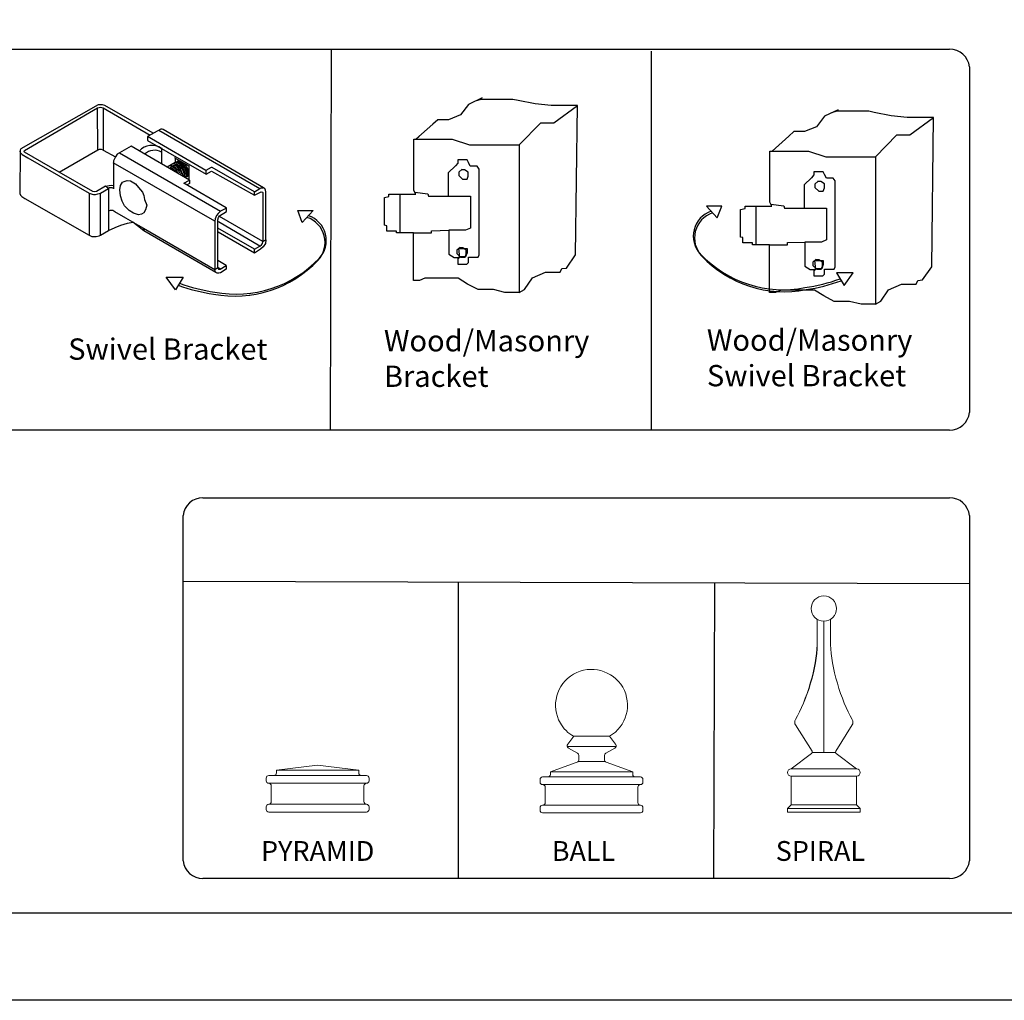
# Model space of a CAD drawing. Units: inches. Extents: x 38 to 593, y 35 to 401.
# Drawn here: x 263 to 356, y 35 to 127 of the extents above; entities that cross this region are included whole.
import ezdxf

# ---------------------------------------------------------------- set-up
doc = ezdxf.new("R2010")
doc.units = ezdxf.units.IN
doc.header["$MEASUREMENT"] = 0
for name, color, linetype in [('3D OBJECT 1', 250, 'Continuous'), ('FORMET OR TEMPLATE 1', 250, 'Continuous'), ('Layer 1', 250, 'Continuous'), ('TEXT', 250, 'Continuous')]:
    doc.layers.add(name, color=color, linetype=linetype)
doc.styles.get("Standard").update_dxf_attribs({"font": 'Verdana.ttf'})

# ---------------------------------------------------------------- blocks, each defined once
blk = doc.blocks.new('PYRAMID')
at = {"layer": 'Layer 1', "color": 250, "lineweight": 9}
for points in [[(735.787, -47.637), (735.787, -47.637), (731.627, -48.165), (731.627, -48.165)], [(735.787, -47.637), (735.787, -47.637), (731.627, -48.165), (731.627, -48.165)], [(735.787, -47.637), (735.787, -47.637), (739.949, -48.165), (739.949, -48.165)], [(735.787, -47.637), (735.787, -47.637), (739.949, -48.165), (739.949, -48.165)], [(730.847, -48.694), (730.703, -48.694), (730.586, -48.812), (730.586, -48.958)], [(730.847, -48.694), (730.703, -48.694), (730.586, -48.812), (730.586, -48.958)], [(730.847, -48.694), (730.847, -48.694), (731.367, -48.694), (731.367, -48.694)], [(730.847, -48.694), (730.847, -48.694), (731.367, -48.694), (731.367, -48.694)], [(731.367, -48.694), (731.511, -48.694), (731.627, -48.575), (731.627, -48.429)], [(731.367, -48.694), (731.511, -48.694), (731.627, -48.575), (731.627, -48.429)], [(731.367, -48.694), (731.367, -48.694), (740.209, -48.694), (740.209, -48.694)], [(731.367, -48.694), (731.367, -48.694), (740.209, -48.694), (740.209, -48.694)], [(731.627, -48.165), (731.627, -48.165), (739.949, -48.165), (739.949, -48.165)], [(731.627, -48.165), (731.627, -48.165), (731.627, -48.429), (731.627, -48.429)], [(731.627, -48.165), (731.627, -48.165), (739.949, -48.165), (739.949, -48.165)], [(731.627, -48.165), (731.627, -48.165), (731.627, -48.429), (731.627, -48.429)], [(739.949, -48.165), (739.949, -48.165), (739.949, -48.429), (739.949, -48.429)], [(739.949, -48.165), (739.949, -48.165), (739.949, -48.429), (739.949, -48.429)], [(739.949, -48.429), (739.949, -48.575), (740.064, -48.694), (740.209, -48.694)], [(739.949, -48.429), (739.949, -48.575), (740.064, -48.694), (740.209, -48.694)], [(740.209, -48.694), (740.209, -48.694), (740.729, -48.694), (740.729, -48.694)], [(740.209, -48.694), (740.209, -48.694), (740.729, -48.694), (740.729, -48.694)], [(740.989, -48.958), (740.989, -48.812), (740.872, -48.694), (740.729, -48.694)], [(740.989, -48.958), (740.989, -48.812), (740.872, -48.694), (740.729, -48.694)], [(730.586, -48.958), (730.586, -48.958), (730.586, -49.222), (730.586, -49.222)], [(730.586, -48.958), (730.586, -48.958), (730.586, -49.222), (730.586, -49.222)], [(730.586, -49.222), (730.586, -49.368), (730.703, -49.486), (730.847, -49.486)], [(730.586, -49.222), (730.586, -49.368), (730.703, -49.486), (730.847, -49.486)], [(730.847, -49.486), (730.847, -49.486), (730.847, -49.486), (730.847, -49.486)], [(730.847, -49.486), (730.847, -49.486), (740.729, -49.486), (740.729, -49.486)], [(731.107, -49.75), (731.107, -49.605), (730.991, -49.486), (730.847, -49.486)], [(730.847, -49.486), (730.847, -49.486), (730.847, -49.486), (730.847, -49.486)], [(730.847, -49.486), (730.847, -49.486), (740.729, -49.486), (740.729, -49.486)], [(731.107, -49.75), (731.107, -49.605), (730.991, -49.486), (730.847, -49.486)], [(731.107, -49.75), (731.107, -49.75), (731.107, -51.336), (731.107, -51.336)], [(731.107, -49.75), (731.107, -49.75), (731.107, -51.336), (731.107, -51.336)], [(740.729, -49.486), (740.586, -49.486), (740.469, -49.605), (740.469, -49.75)], [(740.729, -49.486), (740.586, -49.486), (740.469, -49.605), (740.469, -49.75)], [(740.469, -49.75), (740.469, -49.75), (740.469, -51.336), (740.469, -51.336)], [(740.469, -49.75), (740.469, -49.75), (740.469, -51.336), (740.469, -51.336)], [(740.729, -49.486), (740.872, -49.486), (740.989, -49.368), (740.989, -49.222)], [(740.729, -49.486), (740.872, -49.486), (740.989, -49.368), (740.989, -49.222)], [(740.729, -49.486), (740.729, -49.486), (740.729, -49.486), (740.729, -49.486)], [(740.729, -49.486), (740.729, -49.486), (740.729, -49.486), (740.729, -49.486)], [(740.989, -48.958), (740.989, -48.958), (740.989, -49.222), (740.989, -49.222)], [(740.989, -48.958), (740.989, -48.958), (740.989, -49.222), (740.989, -49.222)], [(730.847, -51.599), (730.703, -51.599), (730.586, -51.718), (730.586, -51.864)], [(730.847, -51.599), (730.703, -51.599), (730.586, -51.718), (730.586, -51.864)], [(730.847, -51.599), (730.991, -51.599), (731.107, -51.481), (731.107, -51.336)], [(730.847, -51.599), (730.991, -51.599), (731.107, -51.481), (731.107, -51.336)], [(730.847, -51.599), (730.847, -51.599), (730.847, -51.599), (730.847, -51.599)], [(730.847, -51.599), (730.847, -51.599), (740.729, -51.599), (740.729, -51.599)], [(730.847, -51.599), (730.847, -51.599), (730.847, -51.599), (730.847, -51.599)], [(730.847, -51.599), (730.847, -51.599), (740.729, -51.599), (740.729, -51.599)], [(740.469, -51.336), (740.469, -51.481), (740.586, -51.599), (740.729, -51.599)], [(740.469, -51.336), (740.469, -51.481), (740.586, -51.599), (740.729, -51.599)], [(740.729, -51.599), (740.729, -51.599), (740.729, -51.599), (740.729, -51.599)], [(740.989, -51.864), (740.989, -51.718), (740.872, -51.599), (740.729, -51.599)], [(740.729, -51.599), (740.729, -51.599), (740.729, -51.599), (740.729, -51.599)], [(740.989, -51.864), (740.989, -51.718), (740.872, -51.599), (740.729, -51.599)], [(730.586, -51.864), (730.586, -51.864), (730.586, -52.128), (730.586, -52.128)], [(730.586, -51.864), (730.586, -51.864), (730.586, -52.128), (730.586, -52.128)], [(730.586, -52.128), (730.586, -52.274), (730.703, -52.392), (730.847, -52.392)], [(730.586, -52.128), (730.586, -52.274), (730.703, -52.392), (730.847, -52.392)], [(730.847, -52.392), (730.847, -52.392), (740.729, -52.392), (740.729, -52.392)], [(730.847, -52.392), (730.847, -52.392), (740.729, -52.392), (740.729, -52.392)], [(740.729, -52.392), (740.872, -52.392), (740.989, -52.274), (740.989, -52.128)], [(740.729, -52.392), (740.872, -52.392), (740.989, -52.274), (740.989, -52.128)], [(740.989, -51.864), (740.989, -51.864), (740.989, -52.128), (740.989, -52.128)], [(740.989, -51.864), (740.989, -51.864), (740.989, -52.128), (740.989, -52.128)]]:
    blk.add_open_spline(points, degree=3, dxfattribs=at)
at = {"layer": '3D OBJECT 1', "insert": (730.062, -51.987), "char_height": 2, "attachment_point": 1}
blk.add_mtext_dynamic_manual_height_columns('\\A1;\\pxqc;\\P\\pq*;PYRAMID', width=40.35414, gutter_width=1, heights=[0], dxfattribs=at)
blk = doc.blocks.new('BALL')
at = {"layer": 'Layer 1', "color": 250, "lineweight": 9}
for points, knots in [([(763.586, -44.735), (765.326, -43.734), (765.923, -41.518), (764.918, -39.785), (763.913, -38.052), (761.686, -37.458), (759.945, -38.459), (758.204, -39.459), (757.607, -41.675), (758.612, -43.409), (758.851, -43.88), (759.471, -44.496), (759.945, -44.735)], [0, 0, 0, 0, 0.25, 0.25, 0.25, 0.5, 0.5, 0.5, 0.75, 0.75, 0.75, 1, 1, 1, 1]), ([(763.586, -44.735), (765.326, -43.734), (765.923, -41.518), (764.918, -39.785), (763.913, -38.052), (761.686, -37.458), (759.945, -38.459), (758.204, -39.459), (757.607, -41.675), (758.612, -43.409), (758.851, -43.88), (759.471, -44.496), (759.945, -44.735)], [0, 0, 0, 0, 0.25, 0.25, 0.25, 0.5, 0.5, 0.5, 0.75, 0.75, 0.75, 1, 1, 1, 1]), ([(759.357, -45.538), (759.271, -45.652), (759.293, -45.814), (759.408, -45.901), (759.415, -45.905), (759.426, -45.914), (759.434, -45.918)], [0, 0, 0, 0, 0.5, 0.5, 0.5, 1, 1, 1, 1]), ([(759.357, -45.538), (759.271, -45.652), (759.293, -45.814), (759.408, -45.901), (759.415, -45.905), (759.426, -45.914), (759.434, -45.918)], [0, 0, 0, 0, 0.5, 0.5, 0.5, 1, 1, 1, 1]), ([(764.119, -45.918), (764.243, -45.846), (764.285, -45.686), (764.213, -45.563), (764.209, -45.556), (764.2, -45.544), (764.196, -45.538)], [0, 0, 0, 0, 0.5, 0.5, 0.5, 1, 1, 1, 1]), ([(764.119, -45.918), (764.243, -45.846), (764.285, -45.686), (764.213, -45.563), (764.209, -45.556), (764.2, -45.544), (764.196, -45.538)], [0, 0, 0, 0, 0.5, 0.5, 0.5, 1, 1, 1, 1])]:
    blk.add_open_spline(points, degree=3, knots=knots, dxfattribs=at)
for points in [[(759.968, -44.735), (759.968, -44.735), (759.357, -45.538), (759.357, -45.538)], [(759.968, -44.735), (759.968, -44.735), (759.357, -45.538), (759.357, -45.538)], [(759.945, -44.735), (759.945, -44.735), (763.586, -44.735), (763.586, -44.735)], [(759.945, -44.735), (759.945, -44.735), (763.586, -44.735), (763.586, -44.735)], [(763.586, -44.735), (763.586, -44.735), (764.196, -45.538), (764.196, -45.538)], [(763.586, -44.735), (763.586, -44.735), (764.196, -45.538), (764.196, -45.538)], [(759.316, -45.77), (759.316, -45.77), (764.237, -45.77), (764.237, -45.77)], [(759.316, -45.77), (759.316, -45.77), (764.237, -45.77), (764.237, -45.77)], [(759.434, -45.918), (759.434, -45.918), (760.357, -46.455), (760.357, -46.455)], [(759.434, -45.918), (759.434, -45.918), (760.357, -46.455), (760.357, -46.455)], [(760.485, -46.678), (760.489, -46.594), (760.431, -46.494), (760.357, -46.455)], [(760.485, -46.678), (760.489, -46.594), (760.431, -46.494), (760.357, -46.455)], [(760.486, -47.109), (760.486, -47.109), (760.485, -46.678), (760.485, -46.678)], [(760.486, -47.109), (760.486, -47.109), (760.485, -46.678), (760.485, -46.678)], [(763.196, -46.455), (763.122, -46.494), (763.065, -46.594), (763.068, -46.678)], [(763.196, -46.455), (763.122, -46.494), (763.065, -46.594), (763.068, -46.678)], [(763.066, -47.109), (763.066, -47.109), (763.068, -46.678), (763.068, -46.678)], [(763.066, -47.109), (763.066, -47.109), (763.068, -46.678), (763.068, -46.678)], [(764.119, -45.918), (764.119, -45.918), (763.196, -46.455), (763.196, -46.455)], [(764.119, -45.918), (764.119, -45.918), (763.196, -46.455), (763.196, -46.455)], [(757.605, -48.326), (757.605, -48.326), (760.466, -47.291), (760.466, -47.291)], [(757.605, -48.326), (757.605, -48.326), (760.466, -47.291), (760.466, -47.291)], [(760.316, -47.353), (760.414, -47.321), (760.491, -47.212), (760.486, -47.109)], [(760.316, -47.353), (760.414, -47.321), (760.491, -47.212), (760.486, -47.109)], [(760.466, -47.291), (760.466, -47.291), (763.066, -47.291), (763.066, -47.291)], [(760.466, -47.291), (760.466, -47.291), (763.066, -47.291), (763.066, -47.291)], [(763.066, -47.109), (763.062, -47.212), (763.138, -47.321), (763.237, -47.353)], [(763.066, -47.109), (763.062, -47.212), (763.138, -47.321), (763.237, -47.353)], [(765.925, -48.326), (765.925, -48.326), (763.237, -47.353), (763.237, -47.353)], [(765.925, -48.326), (765.925, -48.326), (763.237, -47.353), (763.237, -47.353)], [(757.345, -48.844), (757.488, -48.844), (757.605, -48.728), (757.605, -48.585)], [(757.345, -48.844), (757.488, -48.844), (757.605, -48.728), (757.605, -48.585)], [(757.605, -48.326), (757.605, -48.326), (765.925, -48.326), (765.925, -48.326)], [(757.605, -48.326), (757.605, -48.326), (757.605, -48.585), (757.605, -48.585)], [(757.605, -48.326), (757.605, -48.326), (765.925, -48.326), (765.925, -48.326)], [(757.605, -48.326), (757.605, -48.326), (757.605, -48.585), (757.605, -48.585)], [(765.925, -48.326), (765.925, -48.326), (765.925, -48.585), (765.925, -48.585)], [(765.925, -48.326), (765.925, -48.326), (765.925, -48.585), (765.925, -48.585)], [(765.925, -48.585), (765.925, -48.728), (766.042, -48.844), (766.186, -48.844)], [(765.925, -48.585), (765.925, -48.728), (766.042, -48.844), (766.186, -48.844)], [(756.825, -48.844), (756.68, -48.844), (756.564, -48.96), (756.564, -49.102)], [(756.825, -48.844), (756.68, -48.844), (756.564, -48.96), (756.564, -49.102)], [(756.564, -49.102), (756.564, -49.102), (756.564, -49.361), (756.564, -49.361)], [(756.564, -49.102), (756.564, -49.102), (756.564, -49.361), (756.564, -49.361)], [(756.564, -49.361), (756.564, -49.505), (756.68, -49.62), (756.825, -49.62)], [(756.564, -49.361), (756.564, -49.505), (756.68, -49.62), (756.825, -49.62)], [(756.825, -48.844), (756.825, -48.844), (757.345, -48.844), (757.345, -48.844)], [(756.825, -48.844), (756.825, -48.844), (757.345, -48.844), (757.345, -48.844)], [(756.825, -49.62), (756.825, -49.62), (756.825, -49.62), (756.825, -49.62)], [(756.825, -49.62), (756.825, -49.62), (766.706, -49.62), (766.706, -49.62)], [(757.085, -49.879), (757.085, -49.736), (756.969, -49.62), (756.825, -49.62)], [(756.825, -49.62), (756.825, -49.62), (756.825, -49.62), (756.825, -49.62)], [(756.825, -49.62), (756.825, -49.62), (766.706, -49.62), (766.706, -49.62)], [(757.085, -49.879), (757.085, -49.736), (756.969, -49.62), (756.825, -49.62)], [(757.345, -48.844), (757.345, -48.844), (766.186, -48.844), (766.186, -48.844)], [(757.345, -48.844), (757.345, -48.844), (766.186, -48.844), (766.186, -48.844)], [(766.186, -48.844), (766.186, -48.844), (766.706, -48.844), (766.706, -48.844)], [(766.186, -48.844), (766.186, -48.844), (766.706, -48.844), (766.706, -48.844)], [(766.706, -49.62), (766.563, -49.62), (766.446, -49.736), (766.446, -49.879)], [(766.706, -49.62), (766.563, -49.62), (766.446, -49.736), (766.446, -49.879)], [(766.966, -49.102), (766.966, -48.96), (766.849, -48.844), (766.706, -48.844)], [(766.966, -49.102), (766.966, -48.96), (766.849, -48.844), (766.706, -48.844)], [(766.706, -49.62), (766.849, -49.62), (766.966, -49.505), (766.966, -49.361)], [(766.706, -49.62), (766.849, -49.62), (766.966, -49.505), (766.966, -49.361)], [(766.706, -49.62), (766.706, -49.62), (766.706, -49.62), (766.706, -49.62)], [(766.706, -49.62), (766.706, -49.62), (766.706, -49.62), (766.706, -49.62)], [(766.966, -49.102), (766.966, -49.102), (766.966, -49.361), (766.966, -49.361)], [(766.966, -49.102), (766.966, -49.102), (766.966, -49.361), (766.966, -49.361)], [(757.085, -49.879), (757.085, -49.879), (757.085, -51.432), (757.085, -51.432)], [(757.085, -49.879), (757.085, -49.879), (757.085, -51.432), (757.085, -51.432)], [(766.446, -49.879), (766.446, -49.879), (766.446, -51.432), (766.446, -51.432)], [(766.446, -49.879), (766.446, -49.879), (766.446, -51.432), (766.446, -51.432)], [(756.825, -51.691), (756.68, -51.691), (756.564, -51.807), (756.564, -51.95)], [(756.825, -51.691), (756.68, -51.691), (756.564, -51.807), (756.564, -51.95)], [(756.825, -51.691), (756.969, -51.691), (757.085, -51.575), (757.085, -51.432)], [(756.825, -51.691), (756.969, -51.691), (757.085, -51.575), (757.085, -51.432)], [(756.825, -51.691), (756.825, -51.691), (756.825, -51.691), (756.825, -51.691)], [(756.825, -51.691), (756.825, -51.691), (766.706, -51.691), (766.706, -51.691)], [(756.825, -51.691), (756.825, -51.691), (756.825, -51.691), (756.825, -51.691)], [(756.825, -51.691), (756.825, -51.691), (766.706, -51.691), (766.706, -51.691)], [(766.446, -51.432), (766.446, -51.575), (766.563, -51.691), (766.706, -51.691)], [(766.446, -51.432), (766.446, -51.575), (766.563, -51.691), (766.706, -51.691)], [(766.706, -51.691), (766.706, -51.691), (766.706, -51.691), (766.706, -51.691)], [(766.966, -51.95), (766.966, -51.807), (766.849, -51.691), (766.706, -51.691)], [(766.706, -51.691), (766.706, -51.691), (766.706, -51.691), (766.706, -51.691)], [(766.966, -51.95), (766.966, -51.807), (766.849, -51.691), (766.706, -51.691)], [(756.564, -51.95), (756.564, -51.95), (756.564, -52.208), (756.564, -52.208)], [(756.564, -51.95), (756.564, -51.95), (756.564, -52.208), (756.564, -52.208)], [(756.564, -52.208), (756.564, -52.352), (756.68, -52.468), (756.825, -52.468)], [(756.564, -52.208), (756.564, -52.352), (756.68, -52.468), (756.825, -52.468)], [(756.825, -52.468), (756.825, -52.468), (766.706, -52.468), (766.706, -52.468)], [(756.825, -52.468), (756.825, -52.468), (766.706, -52.468), (766.706, -52.468)], [(766.706, -52.468), (766.849, -52.468), (766.966, -52.352), (766.966, -52.208)], [(766.706, -52.468), (766.849, -52.468), (766.966, -52.352), (766.966, -52.208)], [(766.966, -51.95), (766.966, -51.95), (766.966, -52.208), (766.966, -52.208)], [(766.966, -51.95), (766.966, -51.95), (766.966, -52.208), (766.966, -52.208)]]:
    blk.add_open_spline(points, degree=3, dxfattribs=at)
at = {"layer": '3D OBJECT 1', "insert": (757.749, -51.987), "char_height": 2, "attachment_point": 1}
blk.add_mtext_dynamic_manual_height_columns('\\A1;\\pxqc;\\P\\pq*;BALL', width=40.35414, gutter_width=1, heights=[0], dxfattribs=at)
blk = doc.blocks.new('SPIRAL')
at = {"layer": 'Layer 1', "color": 250, "lineweight": 9}
for points, knots in [([(783.911, -31.827), (783.911, -31.123), (783.335, -30.553), (782.623, -30.553), (781.912, -30.553), (781.336, -31.123), (781.336, -31.827), (781.336, -32.53), (781.912, -33.101), (782.623, -33.101), (783.335, -33.101), (783.911, -32.53), (783.911, -31.827)], [0, 0, 0, 0, 0.25, 0.25, 0.25, 0.5, 0.5, 0.5, 0.75, 0.75, 0.75, 1, 1, 1, 1]), ([(783.911, -31.827), (783.911, -31.123), (783.335, -30.553), (782.623, -30.553), (781.912, -30.553), (781.336, -31.123), (781.336, -31.827), (781.336, -32.53), (781.912, -33.101), (782.623, -33.101), (783.335, -33.101), (783.911, -32.53), (783.911, -31.827)], [0, 0, 0, 0, 0.25, 0.25, 0.25, 0.5, 0.5, 0.5, 0.75, 0.75, 0.75, 1, 1, 1, 1]), ([(779.312, -48.024), (779.109, -48.024), (778.945, -48.188), (778.945, -48.388), (778.945, -48.589), (779.109, -48.752), (779.312, -48.752)], [0, 0, 0, 0, 0.5, 0.5, 0.5, 1, 1, 1, 1]), ([(779.312, -48.024), (779.109, -48.024), (778.945, -48.188), (778.945, -48.388), (778.945, -48.589), (779.109, -48.752), (779.312, -48.752)], [0, 0, 0, 0, 0.5, 0.5, 0.5, 1, 1, 1, 1]), ([(785.934, -48.752), (786.137, -48.752), (786.302, -48.589), (786.302, -48.388), (786.302, -48.188), (786.137, -48.024), (785.934, -48.024)], [0, 0, 0, 0, 0.5, 0.5, 0.5, 1, 1, 1, 1]), ([(785.934, -48.752), (786.137, -48.752), (786.302, -48.589), (786.302, -48.388), (786.302, -48.188), (786.137, -48.024), (785.934, -48.024)], [0, 0, 0, 0, 0.5, 0.5, 0.5, 1, 1, 1, 1])]:
    blk.add_open_spline(points, degree=3, knots=knots, dxfattribs=at)
for points in [[(781.945, -35.489), (781.945, -35.489), (781.94, -32.907), (781.94, -32.907)], [(781.945, -35.489), (781.945, -35.489), (781.94, -32.907), (781.94, -32.907)], [(782.623, -46.371), (782.623, -46.371), (782.623, -33.101), (782.623, -33.101)], [(782.623, -46.371), (782.623, -46.371), (782.623, -33.101), (782.623, -33.101)], [(783.301, -35.489), (783.301, -35.489), (783.306, -32.907), (783.306, -32.907)], [(783.301, -35.489), (783.301, -35.489), (783.306, -32.907), (783.306, -32.907)], [(779.75, -43.028), (780.875, -41.186), (781.907, -37.642), (781.945, -35.489)], [(779.75, -43.028), (780.875, -41.186), (781.994, -37.642), (781.945, -35.489)], [(783.301, -35.489), (783.339, -37.642), (784.372, -41.186), (785.497, -43.028)], [(783.301, -35.489), (783.339, -37.642), (784.372, -41.186), (785.497, -43.028)], [(779.75, -43.028), (779.649, -43.188), (779.659, -43.44), (779.771, -43.592)], [(779.75, -43.028), (779.649, -43.188), (779.659, -43.44), (779.771, -43.592)], [(779.755, -43.568), (779.755, -43.568), (781.426, -46.236), (781.426, -46.236)], [(779.755, -43.568), (779.755, -43.568), (781.426, -46.236), (781.426, -46.236)], [(785.491, -43.568), (785.491, -43.568), (783.821, -46.236), (783.821, -46.236)], [(785.491, -43.568), (785.491, -43.568), (783.821, -46.236), (783.821, -46.236)], [(785.476, -43.592), (785.588, -43.44), (785.598, -43.188), (785.497, -43.028)], [(785.476, -43.592), (785.588, -43.44), (785.598, -43.188), (785.497, -43.028)], [(781.372, -46.484), (781.372, -46.484), (779.312, -48.024), (779.312, -48.024)], [(781.372, -46.484), (781.372, -46.484), (779.312, -48.024), (779.312, -48.024)], [(781.372, -46.484), (781.454, -46.43), (781.478, -46.32), (781.426, -46.236)], [(781.372, -46.484), (781.454, -46.43), (781.478, -46.32), (781.426, -46.236)], [(781.449, -46.371), (781.449, -46.371), (783.797, -46.371), (783.797, -46.371)], [(781.449, -46.371), (781.449, -46.371), (783.797, -46.371), (783.797, -46.371)], [(783.821, -46.236), (783.768, -46.32), (783.793, -46.43), (783.875, -46.484)], [(783.821, -46.236), (783.768, -46.32), (783.793, -46.43), (783.875, -46.484)], [(783.875, -46.484), (783.875, -46.484), (785.934, -48.024), (785.934, -48.024)], [(783.875, -46.484), (783.875, -46.484), (785.934, -48.024), (785.934, -48.024)], [(779.312, -48.024), (779.312, -48.024), (785.934, -48.024), (785.934, -48.024)], [(779.312, -48.024), (779.312, -48.024), (785.934, -48.024), (785.934, -48.024)], [(779.312, -48.752), (779.312, -48.752), (785.934, -48.752), (785.934, -48.752)], [(779.312, -51.664), (779.312, -51.664), (779.312, -48.752), (779.312, -48.752)], [(779.312, -48.752), (779.312, -48.752), (785.934, -48.752), (785.934, -48.752)], [(779.312, -51.664), (779.312, -51.664), (779.312, -48.752), (779.312, -48.752)], [(785.934, -51.664), (785.934, -51.664), (785.934, -48.752), (785.934, -48.752)], [(785.934, -51.664), (785.934, -51.664), (785.934, -48.752), (785.934, -48.752)], [(779.312, -51.664), (779.312, -51.664), (778.945, -52.028), (778.945, -52.028)], [(779.312, -51.664), (779.312, -51.664), (778.945, -52.028), (778.945, -52.028)], [(779.312, -51.664), (779.312, -51.664), (785.934, -51.664), (785.934, -51.664)], [(779.312, -51.664), (779.312, -51.664), (785.934, -51.664), (785.934, -51.664)], [(785.934, -51.664), (785.934, -51.664), (786.302, -52.028), (786.302, -52.028)], [(785.934, -51.664), (785.934, -51.664), (786.302, -52.028), (786.302, -52.028)], [(778.945, -52.028), (778.945, -52.028), (786.302, -52.028), (786.302, -52.028)], [(778.945, -52.392), (778.945, -52.392), (778.945, -52.028), (778.945, -52.028)], [(778.945, -52.028), (778.945, -52.028), (786.302, -52.028), (786.302, -52.028)], [(778.945, -52.392), (778.945, -52.392), (778.945, -52.028), (778.945, -52.028)], [(778.945, -52.392), (778.945, -52.392), (786.302, -52.392), (786.302, -52.392)], [(778.945, -52.392), (778.945, -52.392), (786.302, -52.392), (786.302, -52.392)], [(786.302, -52.392), (786.302, -52.392), (786.302, -52.028), (786.302, -52.028)], [(786.302, -52.392), (786.302, -52.392), (786.302, -52.028), (786.302, -52.028)]]:
    blk.add_open_spline(points, degree=3, dxfattribs=at)
at = {"layer": '3D OBJECT 1', "insert": (777.759, -51.987), "char_height": 2, "attachment_point": 1}
blk.add_mtext_dynamic_manual_height_columns('\\A1;\\pxqc;\\P\\pq*;SPIRAL', width=40.35414, gutter_width=1, heights=[0], dxfattribs=at)
blk = doc.blocks.new('block 1')
for p, q in [((340.89, 117.734), (340.129, 116.758)), ((342.164, 118.358), (340.89, 117.734)), ((342.047, 118.207), (341.527, 118.046)), ((345.043, 118.207), (342.047, 118.207)), ((345.546, 118.106), (345.043, 118.207)), ((347.146, 117.787), (345.546, 118.106)), ((348.659, 117.626), (347.146, 117.787)), ((351.115, 117.626), (348.659, 117.626)), ((348.891, 115.999), (351.115, 117.626)), ((350.956, 103.607), (351.115, 117.626)), ((340.129, 116.758), (339.017, 116.297)), ((337.526, 115.863), (335.952, 114.461)), ((338.014, 116.297), (337.526, 115.863)), ((339.017, 116.297), (338.014, 116.297)), ((345.662, 113.938), (347.669, 115.999)), ((347.669, 115.999), (348.891, 115.999)), ((335.964, 114.472), (336.248, 114.725)), ((335.762, 109.657), (335.762, 114.472)), ((335.762, 114.472), (335.964, 114.472)), ((335.952, 114.461), (339.37, 114.461)), ((339.37, 114.461), (340.998, 113.938)), ((340.998, 113.938), (345.662, 113.938)), ((345.662, 113.938), (345.662, 100.084)), ((339.658, 111.962), (338.984, 111.311)), ((339.882, 112.224), (339.658, 111.962)), ((340.749, 112.521), (339.882, 112.521)), ((339.882, 112.521), (339.882, 112.224)), ((340.88, 112.269), (340.749, 112.521)), ((341.06, 111.925), (340.88, 112.269)), ((341.697, 111.925), (341.06, 111.925)), ((341.891, 111.663), (341.697, 111.925)), ((338.984, 111.311), (338.984, 109.105)), ((340.28, 111.646), (339.978, 111.369)), ((339.978, 111.369), (339.978, 111.054)), ((339.978, 111.054), (340.337, 110.715)), ((340.525, 111.604), (340.235, 111.604)), ((340.869, 111.383), (340.525, 111.604)), ((340.764, 110.715), (340.869, 111.01)), ((340.869, 111.01), (340.869, 111.383)), ((341.891, 103.6), (341.891, 111.663)), ((340.337, 110.715), (340.764, 110.715)), ((331.227, 109.299), (329.786, 109.299)), ((329.786, 109.299), (330.813, 108.189)), ((330.813, 108.189), (331.227, 109.299)), ((333.419, 109.07), (333.419, 109.299)), ((333.419, 109.299), (335.945, 109.299)), ((334.439, 109.299), (334.439, 105.667)), ((335.945, 109.299), (335.762, 109.657)), ((335.854, 109.478), (337.068, 109.334)), ((337.068, 109.334), (337.138, 109.105)), ((332.999, 108.992), (333.419, 109.07)), ((332.999, 106.396), (332.999, 108.992)), ((337.138, 109.105), (339.021, 109.105)), ((339.021, 109.105), (341.082, 109.105)), ((341.082, 109.105), (341.082, 106.124)), ((333.208, 106.342), (332.999, 106.396)), ((333.208, 105.842), (333.208, 106.342)), ((334.123, 105.842), (333.208, 105.842)), ((334.123, 105.667), (334.123, 105.842)), ((335.717, 105.667), (334.123, 105.667)), ((335.717, 101.203), (335.717, 105.667)), ((335.717, 105.667), (337.42, 105.667)), ((337.42, 105.872), (339.04, 105.912)), ((337.42, 105.667), (337.42, 105.872)), ((340.602, 105.912), (339.04, 105.912)), ((339.04, 105.912), (339.04, 103.659)), ((341.082, 106.124), (340.602, 105.912)), ((339.04, 103.659), (339.544, 103.359)), ((340.097, 104.31), (339.795, 104.033)), ((339.795, 104.033), (339.795, 103.718)), ((339.795, 103.718), (340.153, 103.379)), ((340.081, 103.359), (339.972, 104.209)), ((339.972, 104.209), (340.755, 104.209)), ((340.342, 104.268), (340.051, 104.268)), ((340.686, 104.047), (340.342, 104.268)), ((340.581, 103.379), (340.686, 103.674)), ((340.755, 103.808), (340.617, 103.408)), ((340.686, 103.674), (340.686, 104.047)), ((340.755, 104.209), (340.755, 103.808)), ((341.785, 103.378), (341.891, 103.6)), ((350.096, 102.371), (350.956, 103.607)), ((339.544, 103.359), (340.081, 103.359)), ((340.015, 103.408), (339.892, 103.225)), ((339.892, 103.225), (339.892, 102.74)), ((339.892, 102.74), (340.731, 102.74)), ((340.617, 103.408), (340.015, 103.408)), ((340.153, 103.379), (340.581, 103.379)), ((340.731, 102.74), (340.893, 102.903)), ((340.893, 102.903), (340.893, 103.378)), ((340.893, 103.378), (341.785, 103.378)), ((343.585, 103.039), (342.004, 103.039)), ((342.004, 103.039), (342.721, 101.857)), ((342.721, 101.857), (343.585, 103.039)), ((346.895, 101.448), (348.127, 101.987)), ((348.127, 101.987), (349.485, 101.987)), ((349.485, 101.987), (349.648, 102.319)), ((349.648, 102.319), (350.096, 102.371)), ((336.274, 101.203), (335.717, 101.203)), ((336.796, 101.404), (336.274, 101.203)), ((337.599, 101.404), (336.796, 101.404)), ((338.87, 101.404), (337.599, 101.404)), ((339.929, 101.404), (338.87, 101.404)), ((340.811, 100.862), (339.929, 101.404)), ((341.79, 100.35), (340.811, 100.862)), ((346.161, 100.367), (346.895, 101.448)), ((343.235, 100.35), (341.79, 100.35)), ((344.315, 100.084), (343.235, 100.35)), ((345.662, 100.084), (344.315, 100.084)), ((345.662, 100.084), (346.161, 100.367))]:
    blk.add_line(p, q)
for centre, radius, start, end in [((331.012, 106.491), 2.455, 108.55913, 223.36889), ((331.146, 106.311), 2.475, 108.15181, 223.12365), ((337.017, 112.181), 10.728, 223.43735, 280.85117), ((337.129, 111.995), 10.728, 223.43735, 280.85117), ((336.855, 117.217), 15.724, 277.97311, 290.42501), ((336.968, 117.031), 15.724, 277.97311, 290.42501), ((336.855, 117.217), 15.724, 265.52122, 265.69865), ((336.968, 117.031), 15.724, 265.52122, 265.69865)]:
    blk.add_arc(centre, radius, start, end)
blk = doc.blocks.new('block 2')
for p, q in [((308.716, 119.477), (307.442, 118.853)), ((308.599, 119.326), (308.079, 119.165)), ((311.595, 119.326), (308.599, 119.326)), ((312.098, 119.225), (311.595, 119.326)), ((307.442, 118.853), (306.681, 117.877)), ((313.698, 118.906), (312.098, 119.225)), ((315.211, 118.745), (313.698, 118.906)), ((317.667, 118.745), (315.211, 118.745)), ((315.443, 117.118), (317.667, 118.745)), ((317.508, 104.726), (317.667, 118.745)), ((306.681, 117.877), (305.57, 117.416)), ((304.078, 116.982), (302.504, 115.58)), ((304.566, 117.416), (304.078, 116.982)), ((305.57, 117.416), (304.566, 117.416)), ((312.214, 115.057), (314.221, 117.118)), ((314.221, 117.118), (315.443, 117.118)), ((302.516, 115.591), (302.801, 115.844)), ((302.314, 110.776), (302.314, 115.591)), ((302.314, 115.591), (302.516, 115.591)), ((302.504, 115.58), (305.923, 115.58)), ((305.923, 115.58), (307.55, 115.057)), ((307.55, 115.057), (312.214, 115.057)), ((312.214, 115.057), (312.214, 101.203)), ((306.21, 113.081), (305.536, 112.43)), ((306.435, 113.343), (306.21, 113.081)), ((307.302, 113.64), (306.435, 113.64)), ((306.435, 113.64), (306.435, 113.343)), ((307.433, 113.388), (307.302, 113.64)), ((307.612, 113.044), (307.433, 113.388)), ((308.249, 113.044), (307.612, 113.044)), ((308.443, 112.782), (308.249, 113.044)), ((305.536, 112.43), (305.536, 110.224)), ((306.833, 112.765), (306.53, 112.488)), ((306.53, 112.488), (306.53, 112.173)), ((306.53, 112.173), (306.889, 111.834)), ((307.078, 112.723), (306.787, 112.723)), ((307.421, 112.502), (307.078, 112.723)), ((307.317, 111.834), (307.421, 112.129)), ((307.421, 112.129), (307.421, 112.502)), ((308.443, 104.719), (308.443, 112.782)), ((306.889, 111.834), (307.317, 111.834)), ((299.551, 110.111), (299.971, 110.189)), ((299.551, 107.515), (299.551, 110.111)), ((299.971, 110.189), (299.971, 110.418)), ((299.971, 110.418), (302.498, 110.418)), ((300.992, 110.418), (300.992, 106.786)), ((302.498, 110.418), (302.314, 110.776)), ((302.406, 110.597), (303.621, 110.453)), ((303.621, 110.453), (303.69, 110.224)), ((303.69, 110.224), (305.573, 110.224)), ((305.573, 110.224), (307.634, 110.224)), ((307.634, 110.224), (307.634, 107.243)), ((299.76, 107.461), (299.551, 107.515)), ((299.76, 106.961), (299.76, 107.461)), ((300.676, 106.961), (299.76, 106.961)), ((300.676, 106.786), (300.676, 106.961)), ((302.27, 106.786), (300.676, 106.786)), ((302.27, 102.322), (302.27, 106.786)), ((302.27, 106.786), (303.972, 106.786)), ((303.972, 106.991), (305.592, 107.031)), ((303.972, 106.786), (303.972, 106.991)), ((307.154, 107.031), (305.592, 107.031)), ((305.592, 107.031), (305.592, 104.778)), ((307.634, 107.243), (307.154, 107.031)), ((305.592, 104.778), (306.096, 104.478)), ((306.65, 105.429), (306.347, 105.152)), ((306.347, 105.152), (306.347, 104.837)), ((306.347, 104.837), (306.706, 104.498)), ((306.567, 104.527), (306.444, 104.344)), ((306.633, 104.478), (306.524, 105.328)), ((306.524, 105.328), (307.307, 105.328)), ((307.169, 104.527), (306.567, 104.527)), ((306.894, 105.387), (306.604, 105.387)), ((307.238, 105.166), (306.894, 105.387)), ((307.134, 104.498), (307.238, 104.793)), ((307.307, 104.927), (307.169, 104.527)), ((307.238, 104.793), (307.238, 105.166)), ((307.307, 105.328), (307.307, 104.927)), ((308.337, 104.497), (308.443, 104.719)), ((316.648, 103.49), (317.508, 104.726)), ((306.096, 104.478), (306.633, 104.478)), ((306.444, 104.344), (306.444, 103.859)), ((306.444, 103.859), (307.283, 103.859)), ((306.706, 104.498), (307.134, 104.498)), ((307.283, 103.859), (307.446, 104.022)), ((307.446, 104.022), (307.446, 104.497)), ((307.446, 104.497), (308.337, 104.497)), ((313.448, 102.567), (314.679, 103.106)), ((314.679, 103.106), (316.037, 103.106)), ((316.037, 103.106), (316.2, 103.438)), ((316.2, 103.438), (316.648, 103.49)), ((302.826, 102.322), (302.27, 102.322)), ((303.348, 102.523), (302.826, 102.322)), ((304.151, 102.523), (303.348, 102.523)), ((305.422, 102.523), (304.151, 102.523)), ((306.481, 102.523), (305.422, 102.523)), ((307.363, 101.981), (306.481, 102.523)), ((308.343, 101.469), (307.363, 101.981)), ((312.713, 101.486), (313.448, 102.567)), ((309.787, 101.469), (308.343, 101.469)), ((310.867, 101.203), (309.787, 101.469)), ((312.214, 101.203), (310.867, 101.203)), ((312.214, 101.203), (312.713, 101.486))]:
    blk.add_line(p, q)
blk = doc.blocks.new('block 3')
for p, q in [((265.254, 118.824), (257.999, 114.684)), ((258.351, 114.525), (265.213, 118.52)), ((265.213, 118.52), (265.373, 118.564)), ((265.232, 114.563), (265.213, 118.52)), ((265.67, 118.81), (265.254, 118.824)), ((265.373, 118.564), (265.483, 118.594)), ((265.483, 118.594), (265.737, 118.53)), ((265.908, 118.741), (265.67, 118.81)), ((265.737, 118.53), (270.143, 115.976)), ((265.737, 118.53), (265.737, 114.552)), ((270.436, 116.16), (265.908, 118.741)), ((271.141, 116.527), (269.907, 115.831)), ((269.907, 115.831), (269.907, 115.475)), ((275.391, 112.644), (269.907, 115.831)), ((270.979, 116.436), (280.466, 110.942)), ((271.289, 116.527), (271.141, 116.527)), ((271.372, 116.495), (271.289, 116.527)), ((280.811, 111.027), (271.372, 116.495)), ((268.361, 114.922), (267.05, 114.167)), ((273.84, 111.74), (268.361, 114.922)), ((269.907, 115.475), (275.401, 112.293)), ((271.228, 114.769), (271.228, 113.247)), ((257.938, 114.488), (257.914, 110.474)), ((257.953, 114.55), (257.923, 114.425)), ((257.923, 114.425), (257.972, 114.314)), ((257.999, 114.684), (257.953, 114.55)), ((257.972, 114.314), (258.034, 114.228)), ((258.034, 114.228), (258.125, 114.156)), ((258.125, 114.156), (258.671, 113.825)), ((258.307, 114.445), (258.351, 114.525)), ((258.336, 114.378), (258.307, 114.445)), ((261.597, 112.478), (258.336, 114.378)), ((258.671, 113.825), (264.417, 110.532)), ((265.232, 114.563), (261.614, 112.468)), ((265.367, 114.621), (265.232, 114.563)), ((265.589, 114.621), (265.367, 114.621)), ((265.737, 114.552), (265.589, 114.621)), ((265.737, 114.552), (266.899, 113.917)), ((266.899, 113.917), (266.711, 113.563)), ((267.05, 114.167), (266.899, 113.917)), ((267.286, 114.302), (276.752, 108.813)), ((272.515, 113.813), (272.466, 113.87)), ((272.515, 113.813), (273.791, 113.079)), ((272.515, 113.813), (272.515, 113.402)), ((276.215, 107.897), (266.689, 113.38)), ((266.711, 113.563), (266.711, 110.923)), ((272.515, 113.402), (271.749, 112.955)), ((271.969, 112.896), (272.116, 112.832)), ((272.041, 112.982), (272.276, 112.841)), ((272.123, 113.042), (272.216, 113.105)), ((272.253, 113.003), (272.123, 113.042)), ((272.216, 113.105), (272.462, 112.999)), ((272.438, 112.864), (272.253, 113.003)), ((272.276, 112.841), (272.485, 112.632)), ((272.302, 113.193), (272.607, 113.07)), ((272.518, 113.21), (272.407, 113.258)), ((272.613, 112.692), (272.438, 112.864)), ((272.462, 112.999), (272.611, 112.863)), ((272.515, 113.402), (272.84, 113.592)), ((272.708, 113.087), (272.518, 113.21)), ((272.544, 113.29), (272.787, 113.189)), ((272.546, 112.898), (272.748, 112.713)), ((272.607, 113.07), (272.792, 112.82)), ((272.897, 113.27), (272.631, 113.361)), ((272.673, 113.402), (272.824, 113.387)), ((272.843, 113.447), (272.691, 113.447)), ((272.93, 112.856), (272.708, 113.087)), ((272.787, 113.189), (273.178, 112.729)), ((272.789, 113.526), (273.126, 113.446)), ((272.824, 113.387), (273.005, 113.312)), ((273.153, 113.325), (272.843, 113.447)), ((273.003, 113.136), (272.897, 113.27)), ((273.071, 112.634), (272.93, 112.856)), ((273.221, 112.911), (273.003, 113.136)), ((273.005, 113.312), (273.2, 113.085)), ((273.126, 113.446), (273.383, 113.287)), ((273.385, 113.077), (273.153, 113.325)), ((273.2, 113.085), (273.382, 112.85)), ((273.362, 112.613), (273.221, 112.911)), ((273.382, 112.85), (273.544, 112.429)), ((273.383, 113.287), (273.572, 113.035)), ((273.523, 112.859), (273.385, 113.077)), ((273.656, 112.483), (273.523, 112.859)), ((273.572, 113.035), (273.705, 112.739)), ((273.791, 113.079), (273.791, 111.773)), ((275.897, 112.933), (275.391, 112.644)), ((275.97, 112.933), (275.897, 112.933)), ((279.947, 110.646), (275.97, 112.933)), ((264.757, 110.662), (261.597, 112.478)), ((272.116, 112.832), (272.277, 112.648)), ((272.485, 112.632), (272.563, 112.482)), ((272.759, 112.422), (272.613, 112.692)), ((272.748, 112.713), (272.837, 112.584)), ((272.792, 112.82), (273.045, 112.537)), ((272.837, 112.584), (272.882, 112.433)), ((273.045, 112.537), (273.045, 112.338)), ((273.183, 112.337), (273.071, 112.634)), ((273.178, 112.729), (273.253, 112.574)), ((273.22, 112.166), (273.183, 112.337)), ((273.253, 112.574), (273.31, 112.324)), ((273.31, 112.324), (273.31, 112.077)), ((273.44, 112.346), (273.362, 112.613)), ((273.403, 112.038), (273.44, 112.093)), ((273.44, 112.093), (273.44, 112.346)), ((273.553, 112.159), (273.497, 112)), ((273.544, 112.429), (273.553, 112.159)), ((273.656, 112.171), (273.575, 112.038)), ((273.741, 112.176), (273.643, 112.045)), ((273.656, 112.483), (273.656, 112.171)), ((273.705, 112.739), (273.741, 112.549)), ((273.741, 112.549), (273.741, 112.176)), ((275.391, 112.644), (275.391, 112.298)), ((275.401, 112.293), (275.922, 112.596)), ((275.922, 112.596), (279.947, 110.326)), ((265.952, 111.161), (265.104, 110.671)), ((265.952, 111.161), (266.3, 111.25)), ((266.251, 110.958), (265.952, 111.161)), ((266.335, 111.014), (266.232, 110.945)), ((266.3, 111.25), (266.509, 111.269)), ((266.577, 111.014), (266.335, 111.014)), ((266.509, 111.269), (266.73, 111.246)), ((266.677, 110.98), (266.577, 111.014)), ((267.307, 110.829), (267.363, 111.231)), ((267.363, 111.231), (267.554, 111.558)), ((267.554, 111.558), (267.721, 111.622)), ((267.721, 111.622), (267.979, 111.71)), ((267.979, 111.71), (268.308, 111.668)), ((268.308, 111.668), (268.78, 111.393)), ((268.78, 111.393), (269.067, 111.056)), ((269.067, 111.056), (269.434, 110.624)), ((273.329, 111.453), (273.84, 111.74)), ((277.289, 109.155), (273.329, 111.453)), ((273.845, 111.413), (273.629, 111.287)), ((273.84, 111.74), (273.845, 111.413)), ((280.466, 110.942), (280.575, 111.013)), ((280.575, 111.013), (280.647, 111.013)), ((280.647, 111.013), (280.767, 111.013)), ((280.913, 110.942), (280.811, 111.027)), ((257.914, 110.474), (257.978, 110.32)), ((257.978, 110.32), (258.108, 110.199)), ((258.108, 110.199), (258.393, 110.005)), ((264.417, 110.532), (264.695, 110.426)), ((264.417, 110.532), (264.423, 106.555)), ((264.695, 110.426), (264.829, 110.396)), ((264.967, 110.641), (264.757, 110.662)), ((264.829, 110.396), (265.033, 110.396)), ((265.104, 110.671), (264.967, 110.641)), ((265.033, 110.396), (265.236, 110.44)), ((265.236, 110.44), (265.474, 110.522)), ((265.474, 110.522), (266.251, 110.958)), ((265.482, 106.585), (265.482, 110.526)), ((266.232, 110.945), (266.232, 107.014)), ((266.711, 110.923), (266.677, 110.98)), ((267.364, 110.264), (267.307, 110.829)), ((267.515, 109.776), (267.364, 110.264)), ((269.434, 110.624), (269.57, 110.283)), ((269.57, 110.283), (269.632, 109.92)), ((279.947, 110.646), (280.466, 110.942)), ((279.947, 110.326), (280.575, 110.648)), ((279.947, 110.326), (279.947, 110.646)), ((280.575, 110.648), (280.704, 110.619)), ((280.704, 110.619), (280.725, 110.57)), ((280.725, 110.57), (280.739, 110.491)), ((280.739, 110.491), (280.739, 105.99)), ((280.994, 110.795), (280.913, 110.942)), ((281.028, 110.638), (280.994, 110.795)), ((281.028, 106.137), (281.028, 110.638)), ((258.393, 110.005), (264.409, 106.562)), ((267.745, 109.342), (267.515, 109.776)), ((268.193, 108.898), (267.745, 109.342)), ((269.632, 109.92), (269.832, 109.393)), ((269.832, 109.393), (269.731, 108.951)), ((277.31, 109.104), (277.289, 109.155)), ((266.405, 108.9), (266.232, 108.827)), ((266.633, 108.9), (266.405, 108.9)), ((266.837, 108.775), (266.633, 108.9)), ((267.854, 108.156), (266.837, 108.775)), ((268.576, 108.627), (268.193, 108.898)), ((269.073, 108.483), (268.576, 108.627)), ((269.345, 108.532), (269.073, 108.483)), ((269.548, 108.686), (269.345, 108.532)), ((269.731, 108.951), (269.548, 108.686)), ((276.387, 108.412), (276.25, 108.11)), ((276.536, 108.619), (276.387, 108.412)), ((276.505, 108.018), (276.561, 108.219)), ((276.752, 108.813), (276.536, 108.619)), ((276.561, 108.219), (276.664, 108.38)), ((276.664, 108.398), (277.31, 108.803)), ((276.664, 108.339), (276.664, 108.398)), ((280.744, 105.992), (276.664, 108.339)), ((277.31, 109.104), (276.752, 108.813)), ((277.31, 108.803), (277.31, 109.104)), ((284.025, 108.883), (285.466, 108.883)), ((284.439, 107.773), (284.025, 108.883)), ((285.466, 108.883), (284.439, 107.773)), ((266.232, 107.014), (266.869, 107.307)), ((266.869, 107.307), (267.402, 107.51)), ((267.402, 107.51), (268.032, 107.687)), ((268.526, 107.787), (267.854, 108.156)), ((268.032, 107.687), (268.526, 107.787)), ((268.526, 107.787), (269.521, 107.244)), ((269.545, 106.971), (268.526, 107.787)), ((276.25, 108.11), (276.215, 107.897)), ((276.215, 107.897), (276.233, 103.364)), ((276.505, 103.543), (276.505, 108.018)), ((280.468, 105.542), (276.569, 107.811)), ((264.409, 106.562), (264.671, 106.456)), ((264.671, 106.456), (265.087, 106.456)), ((265.087, 106.456), (265.377, 106.526)), ((265.377, 106.526), (265.482, 106.585)), ((265.482, 106.585), (266.232, 107.014)), ((269.521, 107.244), (269.545, 106.971)), ((269.521, 107.244), (276.233, 103.364)), ((276.309, 103.067), (269.545, 106.971)), ((279.941, 105.258), (276.505, 107.233)), ((279.941, 104.894), (276.535, 106.852)), ((279.941, 105.258), (280.468, 105.542)), ((280.468, 105.542), (280.603, 105.668)), ((280.776, 105.485), (280.519, 105.247)), ((280.603, 105.668), (280.7, 105.806)), ((280.7, 105.806), (280.726, 105.962)), ((280.726, 105.962), (280.744, 105.992)), ((280.739, 105.99), (281.028, 106.137)), ((280.977, 105.806), (280.776, 105.485)), ((281.028, 106.137), (280.977, 105.806)), ((279.941, 104.894), (279.941, 105.258)), ((280.519, 105.247), (279.941, 104.894)), ((277.296, 103.721), (276.505, 104.188)), ((276.731, 103.394), (277.296, 103.721)), ((277.296, 103.721), (277.296, 103.383)), ((276.233, 103.364), (276.505, 103.543)), ((276.249, 103.191), (276.233, 103.364)), ((276.309, 103.067), (276.249, 103.191)), ((276.433, 103.004), (276.309, 103.067)), ((276.617, 103.004), (276.433, 103.004)), ((276.505, 103.543), (276.581, 103.389)), ((276.731, 103.394), (276.505, 103.543)), ((276.581, 103.389), (276.642, 103.37)), ((276.759, 103.051), (276.617, 103.004)), ((276.642, 103.37), (276.731, 103.394)), ((277.296, 103.383), (276.759, 103.051)), ((271.667, 102.623), (273.248, 102.623)), ((272.531, 101.442), (271.667, 102.623)), ((273.248, 102.623), (272.531, 101.442))]:
    blk.add_line(p, q)
for centre, radius, start, end in [((270.309, 113.408), 1.593, 54.77782, 137.87907), ((270.567, 113.171), 1.375, 61.26163, 132.65761), ((284.106, 105.895), 2.475, 316.87635, 71.84819), ((284.24, 106.075), 2.455, 316.63111, 71.44087), ((278.122, 111.579), 10.728, 259.14883, 316.56265), ((278.235, 111.765), 10.728, 259.14883, 316.56265), ((278.284, 116.615), 15.724, 249.57499, 262.02689), ((278.397, 116.801), 15.724, 249.57499, 262.02689), ((278.284, 116.615), 15.724, 274.30135, 274.47878), ((278.397, 116.801), 15.724, 274.30135, 274.47878)]:
    blk.add_arc(centre, radius, start, end)

msp = doc.modelspace()

# ---------------------------------------------------------------- linework, layer by layer
for p, q in [((292.605, 88.784), (292.707, 124.464)), ((322.707, 124.378), (322.707, 88.784)), ((304.619, 46.67), (304.619, 74.529)), ((328.619, 46.67), (328.694, 74.46))]:
    msp.add_line(p, q)
msp.add_lwpolyline([(38.247, 400.928), (592.986, 400.928), (592.986, 35.241), (38.247, 35.241)], close=True)
at = {"layer": 'FORMET OR TEMPLATE 1'}
msp.add_line((278.752, 74.603), (352.619, 74.391), dxfattribs=at)
at = {"layer": 'FORMET OR TEMPLATE 1', "color": 250}
for points in [[(234.491, 124.55), (350.752, 124.55)], [(352.619, 122.884), (352.619, 90.45)], [(350.754, 88.784), (234.49, 88.784)]]:
    msp.add_lwpolyline(points, dxfattribs=at)
at = {"layer": 'FORMET OR TEMPLATE 1'}
for points in [[(280.61, 82.436), (350.752, 82.436)], [(278.752, 48.336), (278.752, 80.77)], [(352.619, 80.77), (352.619, 48.336)], [(350.754, 46.67), (280.612, 46.67)], [(548.525, 43.42), (82.701, 43.42)]]:
    msp.add_lwpolyline(points, dxfattribs=at)
at = {"layer": 'FORMET OR TEMPLATE 1', "color": 250}
for centre, start, end in [((350.756, 122.675), 6.3884, 90.12914), ((350.756, 90.658), 269.87086, 353.6116)]:
    msp.add_arc(centre, 1.875, start, end, dxfattribs=at)
at = {"layer": 'FORMET OR TEMPLATE 1'}
for centre, start, end in [((280.614, 80.562), 89.87086, 173.6116), ((350.756, 80.562), 6.3884, 90.12914), ((280.614, 48.544), 186.3884, 270.12914), ((350.756, 48.544), 269.87086, 353.6116)]:
    msp.add_arc(centre, 1.875, start, end, dxfattribs=at)

# ---------------------------------------------------------------- block references
for name, p in [('block 3', (5.507, 0.516)), ('block 2', (-1.879, 0.516)), ('block 1', (-1.879, 0.516))]:
    msp.add_blockref(name, p)
at = {"xscale": 0.9292169326077566, "yscale": 0.9292169326077566, "zscale": 0.9292169326077566}
for name, p in [('SPIRAL', (-388.285, 101.599)), ('BALL', (-390.726, 101.599)), ('PYRAMID', (-392.317, 101.599))]:
    msp.add_blockref(name, p, dxfattribs=at)

# ---------------------------------------------------------------- texts
at = {"layer": 'TEXT', "color": 250, "char_height": 2, "attachment_point": 1}
for s, width, heights, insert in [('\\A1;Wood/Masonry Bracket', 23.45586, [10.243], (297.622, 98.174)), ('\\A1;Wood/Masonry \\PSwivel Bracket', 33.41288, [13.198], (327.959, 98.232)), ('\\A1;Swivel Bracket', 23.45586, [10.243], (267.962, 97.392))]:
    msp.add_mtext_dynamic_manual_height_columns(s, width=width, gutter_width=1, heights=heights, dxfattribs=dict(at, insert=insert))

doc.saveas('drawing.dxf')
